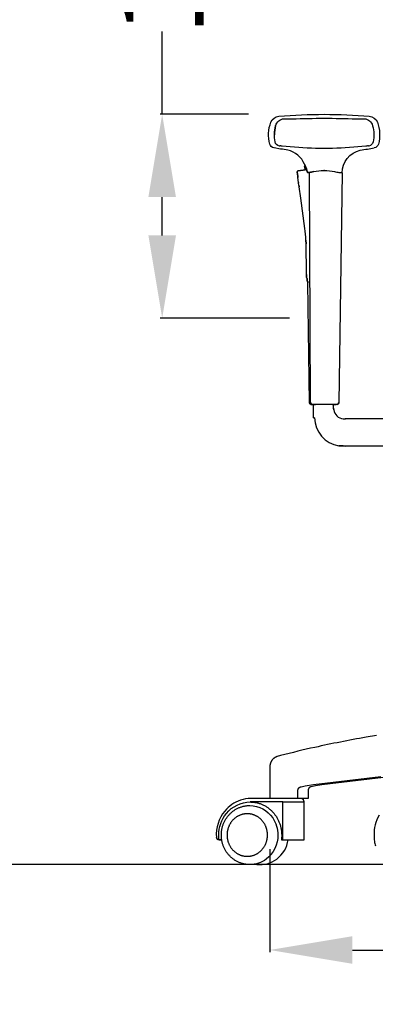
# Model space of a CAD drawing. Units: centimetres. Extents: x 2956 to 3836, y 884 to 1094.
# Drawn here: x 3360 to 3390, y 894 to 978 of the extents above; entities that cross this region are included whole.
import ezdxf

# ---------------------------------------------------------------- set-up
doc = ezdxf.new("R2010")
doc.units = ezdxf.units.CM
doc.layers.add('NURUS DIMENSION', color=7, linetype='Continuous')
doc.layers.add('NURUS ELEVATION', color=7, linetype='Continuous')
doc.styles.add('ARIAL', font='arial.ttf')
doc.dimstyles.new('yeni', dxfattribs={"dimtxt": 7, "dimasz": 7, "dimexe": 0.18, "dimexo": 0.0625, "dimgap": 0.09, "dimtad": 0, "dimdec": 0, "dimlfac": 10, "dimzin": 0, "dimdsep": 46, "dimtxsty": 'ARIAL', "dimcen": 0.09, "dimadec": 0, "dimazin": 0, "dimtfac": 1, "dimtdec": 0, "dimtofl": 0, "dimtmove": 0, "dimatfit": 3, "dimfxl": 1, "dimtolj": 1, "dimtzin": 0, "dimarcsym": 0})

# ---------------------------------------------------------------- blocks, each defined once
blk = doc.blocks.new('*D47')
at = {"layer": 'DEFPOINTS', "color": 0}
for p in [(3380.675, 907.524), (3447.668, 907.524), (3380.675, 898.918)]:
    blk.add_point(p, dxfattribs=at)
at = {"layer": 'NURUS DIMENSION', "color": 0, "lineweight": -2}
for p, q in [((3380.675, 907.461), (3380.675, 898.738)), ((3447.668, 907.461), (3447.668, 898.738)), ((3387.675, 898.918), (3406.341, 898.918)), ((3440.668, 898.918), (3422.002, 898.918))]:
    blk.add_line(p, q, dxfattribs=at)
at = {"layer": 'NURUS DIMENSION', "color": 0}
for points in [[(3387.675, 900.084), (3387.675, 897.751), (3380.675, 898.918)], [(3440.668, 900.084), (3440.668, 897.751), (3447.668, 898.918)]]:
    blk.add_solid(points, dxfattribs=at)
at = {"layer": 'NURUS DIMENSION', "color": 0, "insert": (3414.171, 898.918), "char_height": 7, "attachment_point": 5, "style": 'ARIAL'}
blk.add_mtext('\\A1;670', dxfattribs=at)
blk = doc.blocks.new('*D42')
at = {"layer": 'DEFPOINTS', "color": 0}
for p in [(3371.573, 969.605), (3378.93, 969.605), (3382.402, 952.362)]:
    blk.add_point(p, dxfattribs=at)
at = {"layer": 'NURUS DIMENSION', "color": 0, "lineweight": -2}
for p, q in [((3371.573, 969.605), (3371.573, 976.605)), ((3378.868, 969.605), (3371.393, 969.605)), ((3371.573, 959.362), (3371.573, 962.605)), ((3382.34, 952.362), (3371.393, 952.362))]:
    blk.add_line(p, q, dxfattribs=at)
at = {"layer": 'NURUS DIMENSION', "color": 0}
for points in [[(3370.406, 962.605), (3372.74, 962.605), (3371.573, 969.605)], [(3370.406, 959.362), (3372.74, 959.362), (3371.573, 952.362)]]:
    blk.add_solid(points, dxfattribs=at)
at = {"layer": 'NURUS DIMENSION', "color": 0, "insert": (3371.573, 993.849), "char_height": 7, "attachment_point": 5, "rotation": 90, "style": 'ARIAL'}
blk.add_mtext('\\A1;172-272', dxfattribs=at)
blk = doc.blocks.new('Breeze W_HR_LS_FRONT')
at = {"layer": 'NURUS ELEVATION'}
for p, q in [((-53.4, 38.992), (-53.501, 58.482)), ((-54.416, 57.623), (-54.473, 58.052)), ((-54.384, 57.395), (-54.41, 57.58)), ((-53.495, 38.989), (-53.637, 49.129)), ((-53.142, 37.726), (-53.152, 38.838)), ((-51.542, 38.851), (-52.963, 38.851)), ((-45.977, 37.632), (-50.449, 37.632))]:
    blk.add_line(p, q, dxfattribs=at)
for points in [[(-56.5, 60.547, -0.286973), (-56.849, 60.872, -0.157684), (-56.757, 62.716, -0.288168), (-56.077, 63.23, -0.042575), (-48.428, 63.23, -0.288168), (-47.748, 62.716, -0.157625), (-47.655, 60.872, -0.286973), (-48.005, 60.547)], [(-56.356, 62.432, -0.315527), (-55.649, 63.021), (-55.648, 63.02), (-55.647, 63.02), (-55.647, 63.02), (-55.646, 63.02), (-55.644, 63.019), (-55.642, 63.018), (-55.641, 63.018), (-55.639, 63.017), (-55.636, 63.017), (-55.634, 63.016), (-55.629, 63.015), (-55.623, 63.014), (-55.617, 63.013), (-55.611, 63.012), (-55.596, 63.011), (-55.578, 63.009), (-55.537, 63.007), (-55.431, 63.005), (-55.132, 63.008), (-54.95, 63.013, -0.008186), (-52.252, 63.058, -0.008186), (-49.555, 63.013), (-49.21, 63.005), (-49.074, 63.005), (-48.967, 63.007), (-48.926, 63.009), (-48.909, 63.011), (-48.894, 63.012), (-48.887, 63.013), (-48.881, 63.014), (-48.876, 63.015), (-48.871, 63.016), (-48.868, 63.017), (-48.866, 63.017), (-48.864, 63.018), (-48.862, 63.018), (-48.86, 63.019), (-48.859, 63.02), (-48.858, 63.02), (-48.857, 63.02), (-48.857, 63.02), (-48.856, 63.021, -0.315526), (-48.148, 62.432, -0.115051), (-48.104, 61.063, -0.308156), (-48.467, 60.708), (-48.471, 60.709), (-48.476, 60.71), (-48.481, 60.711), (-48.486, 60.712), (-48.491, 60.712), (-48.496, 60.713), (-48.505, 60.714), (-48.515, 60.714), (-48.525, 60.714), (-48.545, 60.714), (-48.586, 60.713), (-48.628, 60.711), (-48.711, 60.706), (-49.39, 60.643, -0.025245), (-52.252, 60.498, -0.025244), (-55.115, 60.643), (-55.793, 60.706), (-55.877, 60.711), (-55.918, 60.713), (-55.96, 60.714), (-55.98, 60.714), (-55.989, 60.714), (-55.999, 60.714), (-56.009, 60.713), (-56.014, 60.712), (-56.019, 60.712), (-56.024, 60.711), (-56.029, 60.71), (-56.033, 60.709), (-56.038, 60.708, -0.308155), (-56.401, 61.063, -0.115039), (-56.356, 62.432, 0.065578), (-56.459, 61.651)], [(-53.916, 59.167, 0.244136), (-55.321, 60.36, 0.038659), (-55.934, 60.446), (-56.483, 60.544)], [(-52.231, 58.635, -0.05661), (-51.37, 58.544, 0.022366), (-51.004, 58.482), (-50.894, 58.474), (-50.849, 58.469), (-50.829, 58.467), (-50.81, 58.465), (-50.794, 58.462), (-50.787, 58.461), (-50.78, 58.459), (-50.773, 58.458), (-50.767, 58.456), (-50.762, 58.455), (-50.759, 58.454), (-50.757, 58.453), (-50.755, 58.452), (-50.753, 58.451), (-50.751, 58.45), (-50.749, 58.45), (-50.748, 58.449), (-50.747, 58.449), (-50.746, 58.448), (-50.746, 58.448), (-50.745, 58.447), (-50.744, 58.447), (-50.743, 58.446), (-50.743, 58.446), (-50.742, 58.445), (-50.742, 58.445), (-50.742, 58.445), (-50.741, 58.445), (-50.741, 58.445), (-50.741, 58.444), (-50.741, 58.444), (-50.741, 58.444), (-50.74, 58.444), (-50.74, 58.443), (-50.74, 58.443), (-50.74, 58.443), (-50.74, 58.443), (-50.739, 58.442), (-50.739, 58.442), (-50.739, 58.442), (-50.739, 58.442), (-50.739, 58.441), (-50.739, 58.441), (-50.739, 58.441), (-50.738, 58.441), (-50.738, 58.44), (-50.738, 58.44), (-50.738, 58.44), (-50.738, 58.44), (-50.738, 58.44), (-50.738, 58.44), (-50.738, 58.44), (-50.738, 58.439), (-50.738, 58.439), (-50.738, 58.439), (-50.738, 58.439), (-50.738, 58.439), (-50.738, 58.439), (-50.738, 58.439), (-50.738, 58.439), (-50.738, 58.438), (-50.738, 58.438), (-50.738, 58.438, -0.345269), (-49.188, 60.359, -0.029591), (-48.571, 60.446), (-48.022, 60.544)], [(-53.136, 58.544, -0.022357), (-53.501, 58.482, 0.022357), (-53.136, 58.544, -0.056662), (-52.274, 58.635)], [(-50.738, 58.438), (-51.01, 38.989), (-51.02, 38.989, -0.397118), (-51.154, 38.851, 0.397118), (-51.02, 38.989)], [(-53.787, 52.76, 0.023037), (-53.876, 53.74), (-54.229, 56.306)], [(-51.438, 38.406), (-51.446, 38.501), (-51.438, 38.406, 0.348801), (-50.645, 37.636), (-50.473, 37.632), (-50.449, 37.632), (-50.473, 37.632)], [(-47.826, 10.863), (-48.707, 10.705, 0.009314), (-53.036, 9.846, 0.01038), (-55.935, 9.146), (-56.221, 9.066), (-56.24, 9.06), (-56.258, 9.054), (-56.276, 9.047), (-56.295, 9.04), (-56.314, 9.033), (-56.333, 9.024), (-56.352, 9.015), (-56.371, 9.006), (-56.39, 8.996), (-56.408, 8.986), (-56.427, 8.975), (-56.445, 8.964), (-56.463, 8.952), (-56.481, 8.939), (-56.499, 8.926), (-56.516, 8.913), (-56.533, 8.899), (-56.55, 8.885), (-56.566, 8.87), (-56.582, 8.855), (-56.597, 8.839), (-56.612, 8.823), (-56.627, 8.807), (-56.641, 8.79), (-56.655, 8.772), (-56.668, 8.755), (-56.681, 8.737), (-56.693, 8.719), (-56.705, 8.7), (-56.716, 8.682), (-56.727, 8.663), (-56.737, 8.643), (-56.747, 8.624), (-56.756, 8.604), (-56.765, 8.584), (-56.774, 8.564), (-56.782, 8.544), (-56.789, 8.523), (-56.797, 8.502), (-56.803, 8.48), (-56.81, 8.459), (-56.816, 8.437), (-56.821, 8.415), (-56.826, 8.393), (-56.831, 8.37), (-56.835, 8.347), (-56.839, 8.324), (-56.842, 8.301), (-56.845, 8.276), (-56.848, 8.25), (-56.852, 8.202), (-56.854, 8.154), (-56.855, 8.107), (-56.855, 5.529)], [(-58.441, 5.529, 0.083933), (-59.332, 5.375, 0.135425), (-60.664, 4.453, 0.190654), (-61.372, 2.229)], [(-61.147, 2.03, -0.033316), (-61.173, 2.421, -0.173913), (-60.52, 4.258, -0.223998), (-58.511, 5.224), (-58.447, 5.223), (-58.383, 5.221), (-58.319, 5.217), (-58.254, 5.211), (-58.189, 5.204), (-58.125, 5.195), (-58.06, 5.184), (-57.996, 5.171), (-57.931, 5.157), (-57.867, 5.142), (-57.803, 5.124), (-57.74, 5.105), (-57.677, 5.084), (-57.614, 5.061), (-57.552, 5.037), (-57.49, 5.011), (-57.429, 4.984), (-57.369, 4.955), (-57.309, 4.924), (-57.25, 4.892), (-57.192, 4.859), (-57.135, 4.824), (-57.079, 4.787), (-57.024, 4.75), (-56.97, 4.711), (-56.917, 4.67), (-56.865, 4.629), (-56.815, 4.586), (-56.765, 4.542), (-56.717, 4.497), (-56.67, 4.451), (-56.624, 4.404), (-56.579, 4.356), (-56.535, 4.307), (-56.493, 4.256), (-56.451, 4.204), (-56.41, 4.151), (-56.37, 4.096), (-56.332, 4.04), (-56.295, 3.984), (-56.259, 3.926), (-56.224, 3.867), (-56.191, 3.807), (-56.159, 3.746), (-56.128, 3.684), (-56.099, 3.622), (-56.071, 3.558), (-56.045, 3.494), (-56.02, 3.43), (-55.997, 3.364), (-55.976, 3.298), (-55.956, 3.232), (-55.937, 3.165), (-55.921, 3.098), (-55.906, 3.03), (-55.892, 2.963), (-55.88, 2.895), (-55.87, 2.827), (-55.861, 2.759), (-55.854, 2.691), (-55.849, 2.623), (-55.845, 2.555), (-55.842, 2.488), (-55.842, 2.421, -0.033376), (-55.868, 2.029), (-53.948, 2.029), (-53.948, 5.229)], [(-55.749, 5.229), (-53.995, 5.229, 0.000056), (-53.945, 5.229, 0.328972), (-54.158, 5.516)], [(-47.599, 4.098, 0.135719), (-48.031, 2.429), (-48.029, 2.324), (-48.025, 2.22), (-48.018, 2.116), (-48.007, 2.013), (-47.994, 1.91), (-47.979, 1.808), (-47.96, 1.707), (-47.938, 1.608), (-47.913, 1.506)], [(-61.374, 2.26, 0.492521), (-61.147, 2.03), (-60.919, 2.029), (-61.168, 2.029)], [(-57.951, -0.05, 0.198308), (-56.26, 0.394, 0.195666), (-55.295, 2.029)]]:
    blk.add_lwpolyline(points, format="xyb", dxfattribs=at)
for points in [[(-54.486, 58.15), (-54.525, 58.494, -0.195323), (-54.517, 58.551, 0.195323), (-54.525, 58.494)], [(-54.439, 58.612, 0.198375), (-54.505, 58.573, -0.198375)], [(-53.905, 58.974, -0.222019), (-53.888, 59.02), (-53.887, 59.022), (-53.888, 59.02, 0.222019)], [(-53.669, 58.468, 0.095555), (-53.895, 59.129, -0.095555)], [(-53.683, 49.5, -0.228776), (-53.737, 49.589, 0.228776), (-53.683, 49.5), (-53.679, 49.497)], [(-53.483, 38.989, 0.408266), (-53.344, 38.851, -0.408266)], [(-53.4, 38.989, 0.409377), (-53.261, 38.851, -0.409377)], [(-58.538, 4.929, -0.249236), (-56.603, 3.882, -0.149964), (-56.161, 2.429, -0.235121), (-57.157, 0.394, -0.162723), (-58.538, -0.071), (-58.596, -0.07), (-58.653, -0.068), (-58.711, -0.065), (-58.768, -0.06), (-58.825, -0.053), (-58.883, -0.045), (-58.94, -0.036), (-58.997, -0.026), (-59.053, -0.013), (-59.11, 0), (-59.165, 0.015), (-59.221, 0.031), (-59.276, 0.049), (-59.33, 0.067), (-59.384, 0.088), (-59.437, 0.109), (-59.495, 0.134), (-59.551, 0.16), (-59.607, 0.188), (-59.663, 0.217), (-59.717, 0.248), (-59.771, 0.28), (-59.823, 0.313), (-59.875, 0.348), (-59.926, 0.384), (-59.976, 0.422), (-60.025, 0.46), (-60.073, 0.501), (-60.121, 0.542), (-60.167, 0.585), (-60.212, 0.629), (-60.256, 0.674), (-60.299, 0.72), (-60.34, 0.767), (-60.38, 0.815), (-60.419, 0.864), (-60.457, 0.914), (-60.493, 0.965), (-60.528, 1.016), (-60.562, 1.069), (-60.595, 1.123), (-60.626, 1.177), (-60.656, 1.232), (-60.685, 1.288), (-60.712, 1.345), (-60.738, 1.403), (-60.762, 1.461), (-60.785, 1.52), (-60.805, 1.574), (-60.823, 1.629), (-60.841, 1.684), (-60.857, 1.74), (-60.872, 1.796), (-60.885, 1.853), (-60.898, 1.91), (-60.909, 1.967), (-60.918, 2.024), (-60.927, 2.082), (-60.934, 2.14), (-60.94, 2.197), (-60.944, 2.255), (-60.948, 2.313), (-60.95, 2.371), (-60.95, 2.429), (-60.95, 2.487), (-60.948, 2.545), (-60.944, 2.603), (-60.94, 2.66), (-60.934, 2.718), (-60.927, 2.776), (-60.918, 2.834), (-60.909, 2.891), (-60.898, 2.948), (-60.885, 3.005), (-60.872, 3.062), (-60.857, 3.118), (-60.841, 3.174), (-60.823, 3.229), (-60.805, 3.284), (-60.785, 3.338), (-60.762, 3.397), (-60.738, 3.455), (-60.712, 3.513), (-60.685, 3.569), (-60.656, 3.625), (-60.626, 3.681), (-60.595, 3.735), (-60.562, 3.789), (-60.528, 3.841), (-60.493, 3.893), (-60.457, 3.944), (-60.419, 3.994), (-60.38, 4.043), (-60.34, 4.091), (-60.299, 4.138), (-60.256, 4.184), (-60.212, 4.229), (-60.167, 4.273), (-60.121, 4.316), (-60.073, 4.357), (-60.025, 4.397), (-59.976, 4.436), (-59.926, 4.474), (-59.875, 4.51), (-59.823, 4.545), (-59.771, 4.578), (-59.717, 4.61), (-59.663, 4.641), (-59.607, 4.67), (-59.551, 4.698), (-59.495, 4.724), (-59.437, 4.749), (-59.384, 4.77), (-59.33, 4.79), (-59.276, 4.809), (-59.221, 4.827), (-59.165, 4.843), (-59.11, 4.858), (-59.053, 4.871), (-58.997, 4.883), (-58.94, 4.894), (-58.883, 4.903), (-58.825, 4.911), (-58.768, 4.917), (-58.711, 4.922), (-58.653, 4.926), (-58.596, 4.928)]]:
    blk.add_lwpolyline(points, format="xyb", close=True, dxfattribs=at)
for points in [[(-54.23, 56.309), (-54.364, 57.26), (-54.366, 57.272), (-54.368, 57.289), (-54.366, 57.272), (-54.364, 57.26)], [(-53.74, 49.834), (-53.74, 49.813), (-53.736, 49.589), (-53.74, 49.813), (-53.74, 49.834), (-53.742, 49.94), (-53.777, 52.432)], [(-51.447, 38.528), (-51.447, 38.521), (-51.447, 38.528), (-51.446, 38.838)], [(-51.154, 38.851), (-51.149, 38.851), (-51.149, 38.851), (-51.212, 38.851), (-51.252, 38.851)], [(-36.163, 35.332), (-43.548, 35.332), (-50.451, 35.332)], [(-44.618, 7.595), (-51.742, 6.77), (-52.453, 6.668), (-52.986, 6.58), (-53.35, 6.512), (-53.367, 6.509), (-53.376, 6.507), (-53.385, 6.504), (-53.392, 6.502), (-53.399, 6.5), (-53.405, 6.498), (-53.412, 6.495), (-53.417, 6.493), (-53.422, 6.491), (-53.428, 6.488), (-53.433, 6.486), (-53.438, 6.483), (-53.443, 6.481), (-53.448, 6.478), (-53.454, 6.475), (-53.459, 6.472), (-53.464, 6.469), (-53.468, 6.466), (-53.473, 6.463), (-53.478, 6.459), (-53.483, 6.456), (-53.487, 6.452), (-53.492, 6.449), (-53.496, 6.445), (-53.501, 6.442), (-53.505, 6.438), (-53.509, 6.434), (-53.513, 6.43), (-53.517, 6.426), (-53.521, 6.422), (-53.525, 6.418), (-53.529, 6.414), (-53.532, 6.41), (-53.536, 6.406), (-53.54, 6.402), (-53.543, 6.397), (-53.546, 6.393), (-53.55, 6.388), (-53.553, 6.384), (-53.556, 6.379), (-53.559, 6.374), (-53.562, 6.37), (-53.565, 6.365), (-53.568, 6.36), (-53.57, 6.355), (-53.573, 6.35), (-53.575, 6.345), (-53.578, 6.34), (-53.58, 6.335), (-53.582, 6.33), (-53.584, 6.325), (-53.586, 6.32), (-53.588, 6.315), (-53.59, 6.31), (-53.592, 6.304), (-53.593, 6.299), (-53.595, 6.294), (-53.596, 6.288), (-53.598, 6.283), (-53.599, 6.278), (-53.6, 6.272), (-53.601, 6.267), (-53.602, 6.262), (-53.603, 6.256), (-53.603, 6.251), (-53.604, 6.245), (-53.604, 6.24), (-53.605, 6.234), (-53.605, 6.229), (-53.605, 6.223), (-53.605, 6.218), (-53.605, 5.516), (-54.464, 5.516), (-54.464, 6.218), (-54.464, 6.223), (-54.464, 6.229), (-54.464, 6.235), (-54.463, 6.24), (-54.463, 6.246), (-54.462, 6.252), (-54.462, 6.257), (-54.461, 6.263), (-54.46, 6.268), (-54.459, 6.274), (-54.458, 6.28), (-54.456, 6.285), (-54.455, 6.291), (-54.453, 6.296), (-54.452, 6.301), (-54.45, 6.307), (-54.448, 6.312), (-54.446, 6.318), (-54.444, 6.323), (-54.442, 6.328), (-54.44, 6.334), (-54.438, 6.339), (-54.435, 6.344), (-54.433, 6.349), (-54.43, 6.354), (-54.427, 6.359), (-54.425, 6.364), (-54.422, 6.369), (-54.419, 6.374), (-54.416, 6.379), (-54.412, 6.383), (-54.409, 6.388), (-54.406, 6.393), (-54.402, 6.397), (-54.399, 6.402), (-54.395, 6.406), (-54.391, 6.411), (-54.387, 6.415), (-54.384, 6.419), (-54.38, 6.423), (-54.376, 6.427), (-54.371, 6.431), (-54.367, 6.435), (-54.363, 6.439), (-54.359, 6.443), (-54.354, 6.447), (-54.35, 6.45), (-54.345, 6.454), (-54.34, 6.457), (-54.336, 6.461), (-54.331, 6.464), (-54.326, 6.467), (-54.321, 6.47), (-54.316, 6.473), (-54.306, 6.479), (-54.301, 6.482), (-54.296, 6.484), (-54.29, 6.487), (-54.285, 6.489), (-54.28, 6.492), (-54.274, 6.494), (-54.269, 6.496), (-54.263, 6.498), (-54.257, 6.5), (-54.25, 6.503), (-54.244, 6.504), (-54.237, 6.506), (-54.228, 6.508), (-54.202, 6.514), (-53.846, 6.58), (-53.138, 6.695), (-47.445, 7.387)], [(-55.749, 2.029), (-55.749, 5.229), (-58.511, 5.229)], [(-54.464, 5.516), (-55.09, 5.516), (-55.657, 5.529), (-58.439, 5.529)]]:
    blk.add_lwpolyline(points, dxfattribs=at)
for points in [[(-53.674, 49.283), (-53.684, 49.298), (-53.674, 49.283), (-53.637, 49.245)], [(-53.681, 49.431), (-53.682, 49.41), (-53.681, 49.431), (-53.679, 49.497)], [(-53.059, 38.856), (-53.059, 38.838), (-53.139, 38.838), (-53.152, 38.838), (-53.152, 38.838), (-53.152, 38.838), (-53.152, 38.838), (-53.152, 38.838), (-53.152, 38.838), (-53.152, 38.838), (-53.151, 38.838), (-53.146, 38.838), (-53.151, 38.838), (-53.152, 38.838), (-53.152, 38.838), (-53.152, 38.838), (-53.152, 38.838), (-53.152, 38.838), (-53.152, 38.838), (-53.152, 38.838), (-53.139, 38.838), (-53.059, 38.838)], [(-53.058, 37.716), (-53.058, 37.723), (-53.058, 37.729), (-53.058, 37.723)], [(-57.043, 2.429), (-57.043, 2.469), (-57.044, 2.509), (-57.047, 2.55), (-57.05, 2.591), (-57.054, 2.632), (-57.058, 2.673), (-57.064, 2.715), (-57.071, 2.756), (-57.079, 2.798), (-57.088, 2.84), (-57.098, 2.882), (-57.109, 2.924), (-57.121, 2.966), (-57.134, 3.008), (-57.148, 3.05), (-57.163, 3.091), (-57.179, 3.133), (-57.196, 3.174), (-57.215, 3.215), (-57.234, 3.256), (-57.254, 3.296), (-57.276, 3.336), (-57.298, 3.375), (-57.322, 3.414), (-57.346, 3.452), (-57.372, 3.49), (-57.398, 3.527), (-57.426, 3.563), (-57.454, 3.599), (-57.483, 3.634), (-57.513, 3.668), (-57.544, 3.702), (-57.576, 3.734), (-57.608, 3.766), (-57.642, 3.797), (-57.676, 3.826), (-57.71, 3.855), (-57.745, 3.883), (-57.781, 3.91), (-57.818, 3.935), (-57.855, 3.96), (-57.892, 3.984), (-57.93, 4.006), (-57.968, 4.028), (-58.007, 4.048), (-58.046, 4.067), (-58.085, 4.086), (-58.124, 4.103), (-58.164, 4.118), (-58.204, 4.133), (-58.244, 4.147), (-58.283, 4.159), (-58.323, 4.171), (-58.363, 4.181), (-58.403, 4.191), (-58.443, 4.199), (-58.483, 4.206), (-58.522, 4.212), (-58.562, 4.217), (-58.601, 4.222), (-58.64, 4.225), (-58.678, 4.227), (-58.717, 4.228), (-58.755, 4.229), (-58.793, 4.228), (-58.831, 4.227), (-58.869, 4.225), (-58.908, 4.222), (-58.947, 4.217), (-58.987, 4.212), (-59.026, 4.206), (-59.066, 4.199), (-59.106, 4.191), (-59.146, 4.181), (-59.186, 4.171), (-59.226, 4.159), (-59.265, 4.147), (-59.305, 4.133), (-59.345, 4.118), (-59.385, 4.103), (-59.424, 4.086), (-59.463, 4.067), (-59.502, 4.048), (-59.541, 4.028), (-59.579, 4.006), (-59.617, 3.984), (-59.654, 3.96), (-59.691, 3.935), (-59.728, 3.91), (-59.764, 3.883), (-59.799, 3.855), (-59.834, 3.826), (-59.868, 3.797), (-59.901, 3.766), (-59.933, 3.734), (-59.965, 3.702), (-59.996, 3.668), (-60.026, 3.634), (-60.055, 3.599), (-60.084, 3.563), (-60.111, 3.527), (-60.137, 3.49), (-60.163, 3.452), (-60.187, 3.414), (-60.211, 3.375), (-60.233, 3.336), (-60.255, 3.296), (-60.275, 3.256), (-60.295, 3.215), (-60.313, 3.174), (-60.33, 3.133), (-60.346, 3.091), (-60.361, 3.05), (-60.375, 3.008), (-60.388, 2.966), (-60.4, 2.924), (-60.411, 2.882), (-60.421, 2.84), (-60.43, 2.798), (-60.438, 2.756), (-60.445, 2.715), (-60.451, 2.673), (-60.456, 2.632), (-60.46, 2.591), (-60.463, 2.55), (-60.465, 2.509), (-60.466, 2.469), (-60.466, 2.429), (-60.466, 2.389), (-60.465, 2.349), (-60.463, 2.308), (-60.46, 2.267), (-60.456, 2.226), (-60.451, 2.185), (-60.445, 2.143), (-60.438, 2.101), (-60.43, 2.06), (-60.421, 2.018), (-60.411, 1.976), (-60.4, 1.934), (-60.388, 1.892), (-60.375, 1.85), (-60.361, 1.808), (-60.346, 1.766), (-60.33, 1.725), (-60.313, 1.684), (-60.295, 1.643), (-60.275, 1.602), (-60.255, 1.562), (-60.233, 1.522), (-60.211, 1.483), (-60.187, 1.444), (-60.163, 1.406), (-60.137, 1.368), (-60.111, 1.331), (-60.084, 1.294), (-60.055, 1.259), (-60.026, 1.224), (-59.996, 1.189), (-59.965, 1.156), (-59.933, 1.124), (-59.901, 1.092), (-59.868, 1.061), (-59.834, 1.031), (-59.799, 1.003), (-59.764, 0.975), (-59.728, 0.948), (-59.691, 0.922), (-59.654, 0.898), (-59.617, 0.874), (-59.579, 0.851), (-59.541, 0.83), (-59.502, 0.81), (-59.463, 0.79), (-59.424, 0.772), (-59.385, 0.755), (-59.345, 0.739), (-59.305, 0.725), (-59.265, 0.711), (-59.226, 0.698), (-59.186, 0.687), (-59.146, 0.677), (-59.106, 0.667), (-59.066, 0.659), (-59.026, 0.652), (-58.987, 0.646), (-58.947, 0.64), (-58.908, 0.636), (-58.869, 0.633), (-58.831, 0.631), (-58.793, 0.629), (-58.755, 0.629), (-58.717, 0.629), (-58.678, 0.631), (-58.64, 0.633), (-58.601, 0.636), (-58.562, 0.64), (-58.522, 0.646), (-58.483, 0.652), (-58.443, 0.659), (-58.403, 0.667), (-58.363, 0.677), (-58.323, 0.687), (-58.283, 0.698), (-58.244, 0.711), (-58.204, 0.725), (-58.164, 0.739), (-58.124, 0.755), (-58.085, 0.772), (-58.046, 0.79), (-58.007, 0.81), (-57.968, 0.83), (-57.93, 0.851), (-57.892, 0.874), (-57.855, 0.898), (-57.818, 0.922), (-57.781, 0.948), (-57.745, 0.975), (-57.71, 1.003), (-57.676, 1.031), (-57.642, 1.061), (-57.608, 1.092), (-57.576, 1.124), (-57.544, 1.156), (-57.513, 1.189), (-57.483, 1.224), (-57.454, 1.259), (-57.426, 1.294), (-57.398, 1.331), (-57.372, 1.368), (-57.346, 1.406), (-57.322, 1.444), (-57.298, 1.483), (-57.276, 1.522), (-57.254, 1.562), (-57.234, 1.602), (-57.215, 1.643), (-57.196, 1.684), (-57.179, 1.725), (-57.163, 1.766), (-57.148, 1.808), (-57.134, 1.85), (-57.121, 1.892), (-57.109, 1.934), (-57.098, 1.976), (-57.088, 2.018), (-57.079, 2.06), (-57.071, 2.101), (-57.064, 2.143), (-57.058, 2.185), (-57.054, 2.226), (-57.05, 2.267), (-57.047, 2.308), (-57.044, 2.349), (-57.043, 2.389)]]:
    blk.add_lwpolyline(points, close=True, dxfattribs=at)
for points in [[(-48.005, 60.547, 0), (-48.005, 60.547, 0)], [(-53.895, 59.129, 0), (-53.915, 59.167, 0)], [(-54.505, 58.573, 0), (-54.517, 58.552, 0)], [(-54.437, 58.612, 0), (-53.832, 58.697, 0)], [(-53.894, 58.909, 0), (-53.905, 58.974, 0)], [(-53.894, 58.909, 0), (-53.882, 58.865, 0)], [(-53.853, 59.054, 0), (-53.887, 59.022, 0)], [(-53.88, 58.859, 0), (-53.882, 58.865, 0)], [(-53.88, 58.859, 0), (-53.832, 58.697, 0)], [(-53.501, 58.482, 0), (-53.669, 58.468, 0)], [(-52.274, 58.635, 0), (-52.231, 58.635, 0)], [(-54.473, 58.052, 0), (-54.486, 58.15, 0)], [(-54.41, 57.58, 0), (-54.416, 57.623, 0)], [(-54.368, 57.289, 0), (-54.384, 57.395, 0)], [(-53.777, 52.432, 0), (-53.787, 52.76, 0)], [(-53.688, 49.317, 0), (-53.682, 49.418, 0)], [(-53.684, 49.298, 0), (-53.688, 49.317, 0)], [(-53.637, 49.129, 0), (-53.637, 49.245, 0)], [(-53.3, 38.851, 0), (-53.344, 38.851, 0)], [(-52.968, 38.851, 0), (-53.261, 38.851, 0)], [(-51.244, 38.851, 0), (-51.54, 38.851, 0)], [(-51.446, 38.501, 0), (-51.447, 38.523, 0)], [(-51.446, 38.838, 0), (-51.446, 38.851, 0)], [(-53.136, 37.725, 0), (-53.142, 37.726, 0)], [(-53.058, 37.723, 0), (-53.136, 37.725, 0)], [(-51.003, 35.363, 0), (-50.954, 35.361, 0)], [(-50.942, 35.36, 0), (-50.954, 35.361, 0)], [(-50.942, 35.36, 0), (-50.832, 35.354, 0)], [(-50.635, 35.342, 0), (-50.832, 35.354, 0)], [(-50.635, 35.342, 0), (-50.451, 35.332, 0)]]:
    blk.add_polyline3d(points, close=True, dxfattribs=at)
blk.add_arc((-50.654, 37.741), 2.403, 180.5885, 261.64923, dxfattribs=at)

msp = doc.modelspace()

# ---------------------------------------------------------------- linework, layer by layer
at = {"layer": 'NURUS DIMENSION'}
msp.add_line((3218.294, 906.19), (3836.263, 906.19), dxfattribs=at)

# ---------------------------------------------------------------- block references
at = {"layer": 'NURUS ELEVATION'}
msp.add_blockref('Breeze W_HR_LS_FRONT', (3437.53, 906.213), dxfattribs=at)

# ---------------------------------------------------------------- dimensions: what is measured, and where the dimension line sits
at = {"layer": 'NURUS DIMENSION'}
dim = msp.add_linear_dim(base=(3371.573, 969.605), p1=(3382.402, 952.362), p2=(3378.93, 969.605), angle=90, text='172-272', dimstyle='yeni', dxfattribs=at)
dim.commit()
dim.dimension.update_dxf_attribs({"geometry": '*D42', "text_midpoint": (3371.573, 993.849)})
dim = msp.add_linear_dim(base=(3380.675, 898.918), p1=(3447.668, 907.524), p2=(3380.675, 907.524), dimstyle='yeni', dxfattribs=at)
dim.commit()
dim.dimension.update_dxf_attribs({"geometry": '*D47', "text_midpoint": (3414.171, 898.918)})

doc.saveas('drawing.dxf')
